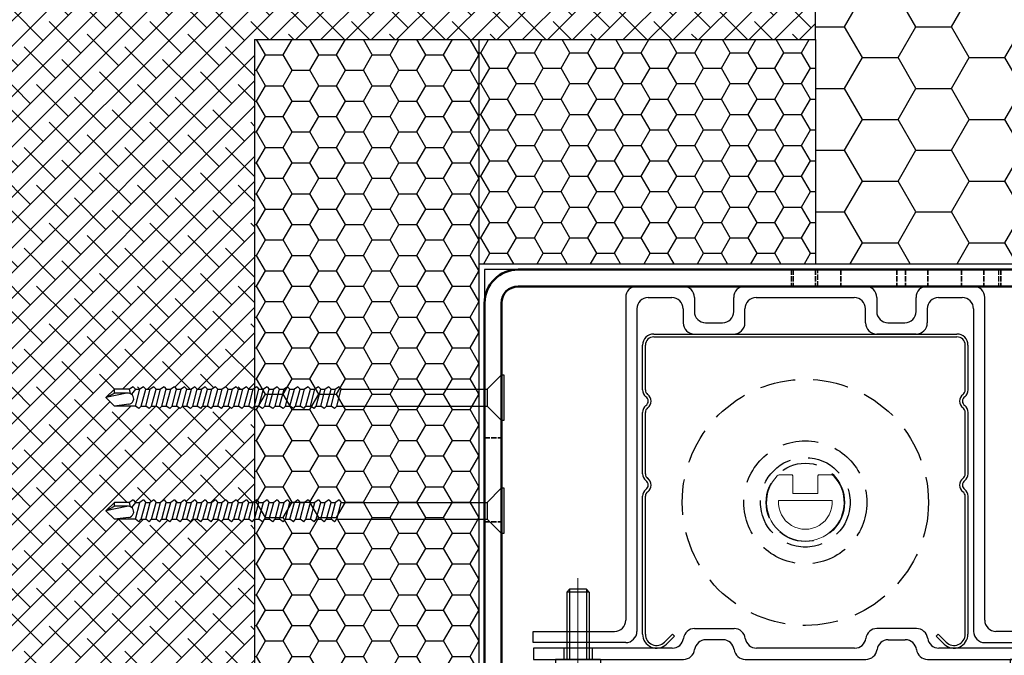
# Model space of a CAD drawing. Units: millimetres. Extents: x 3466 to 12283, y -13992 to 3272.
# Drawn here: x 6937 to 7112, y 1662 to 1775 of the extents above; entities that cross this region are included whole.
import ezdxf

# ---------------------------------------------------------------- set-up
doc = ezdxf.new("R2010")
doc.units = ezdxf.units.MM
doc.linetypes.add('DASHED', pattern=[0.2067, 0.1654, -0.0413])
doc.linetypes.add('HIDDEN', pattern=[9.525, 6.35, -3.175])
for name, color, linetype, lineweight in [('Hidden (ANSI)', 7, 'DASHED', 35), ('Hidden Narrow (ANSI)', 7, 'DASHED', 25), ('Koti', 252, 'Continuous', 20), ('tekst', 1, 'Continuous', 13), ('Visible (ANSI)', 7, 'Continuous', 50)]:
    doc.layers.add(name, color=color, linetype=linetype, lineweight=lineweight)
doc.layers.add('HIDEN', color=1, linetype='HIDDEN')
doc.layers.add('VEKA_SCREW', color=6, linetype='Continuous')

# ---------------------------------------------------------------- blocks, each defined once
blk = doc.blocks.new('zg_profil_56x58')
for p, q in [((5313.95, 1826.93), (5305.7, 1826.93)), ((5346.45, 1826.93), (5324.95, 1826.93)), ((5365.7, 1826.93), (5357.45, 1826.93)), ((5303.7, 1824.93), (5303.7, 1767.43)), ((5307.7, 1824.93), (5311.95, 1824.93)), ((5315.95, 1824.93), (5315.95, 1822.43)), ((5322.95, 1822.43), (5322.95, 1824.93)), ((5326.95, 1824.93), (5344.45, 1824.93)), ((5348.45, 1824.93), (5348.45, 1822.43)), ((5355.45, 1822.43), (5355.45, 1824.93)), ((5359.45, 1824.93), (5363.7, 1824.93)), ((5367.7, 1767.43), (5367.7, 1824.93)), ((5305.7, 1822.93), (5305.7, 1765.43)), ((5313.95, 1822.93), (5313.95, 1820.43)), ((5324.95, 1820.43), (5324.95, 1822.93)), ((5346.45, 1820.43), (5346.45, 1822.93)), ((5357.45, 1822.93), (5357.45, 1820.43)), ((5365.7, 1822.93), (5365.7, 1765.43)), ((5317.95, 1820.43), (5320.95, 1820.43)), ((5350.45, 1820.43), (5353.45, 1820.43)), ((5308.71, 1818.43), (5362.72, 1818.43)), ((5315.95, 1818.43), (5322.95, 1818.43)), ((5355.45, 1818.43), (5348.45, 1818.43)), ((5308.71, 1817.93), (5362.72, 1817.93)), ((5293.7, 1772.93), (5293.2, 1772.43)), ((5297.2, 1772.43), (5296.7, 1772.93)), ((5374.7, 1772.93), (5374.2, 1772.43)), ((5374.2, 1772.43), (5374.2, 1760.43)), ((5378.2, 1772.43), (5377.7, 1772.93)), ((5378.2, 1772.43), (5378.2, 1760.43)), ((5287.2, 1765.43), (5301.7, 1765.43)), ((5287.2, 1763.43), (5287.2, 1765.43)), ((5315.98, 1765.93), (5323.04, 1765.93)), ((5355.54, 1765.93), (5348.48, 1765.93)), ((5384.2, 1765.43), (5369.7, 1765.43)), ((5384.2, 1763.43), (5384.2, 1765.43)), ((5321.04, 1763.93), (5317.98, 1763.93)), ((5350.48, 1763.93), (5353.54, 1763.93)), ((5303.7, 1763.43), (5287.2, 1763.43)), ((5312.01, 1762.43), (5287.26, 1762.43)), ((5287.26, 1762.43), (5287.26, 1760.43)), ((5292.7, 1762.43), (5292.7, 1760.43)), ((5297.7, 1762.43), (5297.7, 1760.43)), ((5344.51, 1762.43), (5327.01, 1762.43)), ((5384.26, 1762.43), (5359.51, 1762.43)), ((5367.7, 1763.43), (5384.2, 1763.43)), ((5373.7, 1762.43), (5373.7, 1760.43)), ((5378.7, 1762.43), (5378.7, 1760.43)), ((5384.26, 1760.43), (5384.26, 1762.43)), ((5287.26, 1760.43), (5314.01, 1760.43)), ((5325.01, 1760.43), (5346.51, 1760.43)), ((5357.51, 1760.43), (5384.26, 1760.43))]:
    blk.add_line(p, q)
at = {"linetype": 'Continuous'}
for p, q in [((5306.72, 1808.46), (5306.72, 1816.44)), ((5307.22, 1808.46), (5307.22, 1816.44)), ((5364.22, 1808.46), (5364.22, 1816.44)), ((5364.72, 1808.46), (5364.72, 1816.44)), ((5306.72, 1793.5), (5306.72, 1804.47)), ((5307.22, 1793.5), (5307.22, 1804.47)), ((5364.22, 1793.5), (5364.22, 1804.47)), ((5364.72, 1793.5), (5364.72, 1804.47)), ((5306.72, 1764.92), (5306.72, 1789.52)), ((5307.22, 1764.92), (5307.22, 1789.52)), ((5364.22, 1764.92), (5364.22, 1789.52)), ((5364.72, 1764.92), (5364.72, 1789.52)), ((5310.62, 1763.51), (5312.03, 1764.92)), ((5310.97, 1763.16), (5312.38, 1764.57)), ((5312.03, 1764.92), (5312.38, 1764.57)), ((5359.41, 1764.92), (5359.05, 1764.57)), ((5360.46, 1763.16), (5359.05, 1764.57)), ((5360.82, 1763.51), (5359.41, 1764.92))]:
    blk.add_line(p, q, dxfattribs=at)
at = {"ltscale": 0.15}
for p, q in [((5293.2, 1772.43), (5293.2, 1760.43)), ((5297.2, 1772.43), (5293.2, 1772.43)), ((5293.7, 1772.93), (5293.7, 1760.43)), ((5296.7, 1772.93), (5293.7, 1772.93)), ((5296.7, 1772.93), (5296.7, 1760.43)), ((5297.2, 1772.43), (5297.2, 1760.43)), ((5378.2, 1772.43), (5374.2, 1772.43)), ((5374.7, 1772.93), (5374.7, 1760.43)), ((5377.7, 1772.93), (5374.7, 1772.93)), ((5377.7, 1772.93), (5377.7, 1760.43)), ((5299.2, 1760.43), (5291.2, 1760.43)), ((5291.2, 1760.43), (5291.2, 1757.43)), ((5299.2, 1760.43), (5299.2, 1757.43)), ((5380.2, 1760.43), (5372.2, 1760.43)), ((5372.2, 1760.43), (5372.2, 1757.43)), ((5380.2, 1760.43), (5380.2, 1757.43)), ((5299.2, 1757.43), (5291.2, 1757.43)), ((5380.2, 1757.43), (5372.2, 1757.43))]:
    blk.add_line(p, q, dxfattribs=at)
for centre, start, end in [((5305.7, 1824.93), 90, 180), ((5313.95, 1824.93), 0, 90), ((5324.95, 1824.93), 90, 180), ((5346.45, 1824.93), 0, 90), ((5357.45, 1824.93), 90, 180), ((5365.7, 1824.93), 0, 90), ((5307.7, 1822.93), 90, 180), ((5311.95, 1822.93), 0, 90), ((5326.95, 1822.93), 90, 180), ((5344.45, 1822.93), 0, 90), ((5359.45, 1822.93), 90, 180), ((5363.7, 1822.93), 0, 90), ((5317.95, 1822.43), 180, 270), ((5320.95, 1822.43), 270, 0), ((5350.45, 1822.43), 180, 270), ((5353.45, 1822.43), 270, 0), ((5315.95, 1820.43), 180, 270), ((5322.95, 1820.43), 270, 0), ((5348.45, 1820.43), 180, 270), ((5355.45, 1820.43), 270, 0), ((5301.7, 1767.43), 270, 0), ((5369.7, 1767.43), 180, 270), ((5303.7, 1765.43), 270, 0), ((5315.98, 1763.93), 90, 172.8192), ((5323.04, 1763.93), 7.1808, 90), ((5348.48, 1763.93), 90, 172.8192), ((5355.54, 1763.93), 7.1808, 90), ((5367.7, 1765.43), 180, 270), ((5312.01, 1764.43), 270, 352.8192), ((5317.98, 1761.93), 90, 172.8192), ((5321.04, 1761.93), 7.1808, 90), ((5327.01, 1764.43), 187.1808, 270), ((5344.51, 1764.43), 270, 352.8192), ((5350.48, 1761.93), 90, 172.8192), ((5353.54, 1761.93), 7.1808, 90), ((5359.51, 1764.43), 187.1808, 270), ((5314.01, 1762.43), 270, 352.8192), ((5325.01, 1762.43), 187.1808, 270), ((5346.51, 1762.43), 270, 352.8192), ((5357.51, 1762.43), 187.1808, 270)]:
    blk.add_arc(centre, 2, start, end)
at = {"linetype": 'Continuous'}
for centre, radius, start, end in [((5308.71, 1816.44), 1.99, 90, 180), ((5362.72, 1816.44), 1.99, 0, 90), ((5308.71, 1816.44), 1.49, 90, 180), ((5362.72, 1816.44), 1.49, 0, 90), ((5308.21, 1808.46), 1.5, 180, 233.1301), ((5308.21, 1808.46), 0.996, 180, 233.1301), ((5306.72, 1806.47), 1.5, 306.8699, 53.1301), ((5364.72, 1806.47), 1.5, 126.8699, 233.1301), ((5363.22, 1808.46), 0.996, 306.8699, 0), ((5363.22, 1808.46), 1.5, 306.8699, 0), ((5306.72, 1806.47), 0.997, 306.8699, 53.1301), ((5364.72, 1806.47), 0.997, 126.8699, 233.1301), ((5308.21, 1804.47), 1.5, 126.8699, 180), ((5308.21, 1804.47), 0.996, 126.8699, 180), ((5363.22, 1804.47), 0.996, 0, 53.1301), ((5363.22, 1804.47), 1.5, 0, 53.1301), ((5308.21, 1793.5), 1.5, 180, 233.1301), ((5308.21, 1793.5), 0.996, 180, 233.1301), ((5363.22, 1793.5), 0.996, 306.8699, 0), ((5363.22, 1793.5), 1.5, 306.8699, 0), ((5306.72, 1791.51), 0.997, 306.8699, 53.1301), ((5306.72, 1791.51), 1.5, 306.8699, 53.1301), ((5364.72, 1791.51), 1.5, 126.8699, 233.1301), ((5364.72, 1791.51), 0.997, 126.8699, 233.1301), ((5308.21, 1789.52), 1.5, 126.8699, 180), ((5308.21, 1789.52), 0.996, 126.8699, 180), ((5363.22, 1789.52), 0.996, 0, 53.1301), ((5363.22, 1789.52), 1.5, 0, 53.1301), ((5309.21, 1764.92), 2.49, 179.9999, 315), ((5309.21, 1764.92), 1.99, 179.9999, 315), ((5362.22, 1764.92), 2.49, 225, 0.0001), ((5362.22, 1764.92), 1.99, 225, 0.0001)]:
    blk.add_arc(centre, radius, start, end, dxfattribs=at)
at = {"layer": 'HIDEN', "color": 252}
blk.add_circle((5335.72, 1788.43), 21.94, dxfattribs=at)
at = {"layer": 'HIDEN', "color": 252, "linetype": 'HIDDEN'}
for radius in [10.97, 7.98, 6.98]:
    blk.add_circle((5335.72, 1788.43), radius, dxfattribs=at)
at = {"layer": 'Koti'}
for points in [[(5331.07, 1793.33), (5333.27, 1793.33, -0.414214), (5333.47, 1793.13), (5333.47, 1790.03), (5335.72, 1790.03), (5337.97, 1790.03), (5337.97, 1793.13, -0.414214), (5338.17, 1793.33), (5340.36, 1793.33, -0.206032), (5340.73, 1793.17, -2.32379), (5330.71, 1793.17, -0.206032)], [(5330.93, 1788.73, 1.064581), (5340.51, 1788.73)]]:
    blk.add_lwpolyline(points, format="xyb", close=True, dxfattribs=at)
at = {"layer": 'tekst', "color": 252, "ltscale": 0.2}
for p, q in [((5295.2, 1774.93), (5295.2, 1751.93)), ((5376.2, 1774.93), (5376.2, 1751.93))]:
    blk.add_line(p, q, dxfattribs=at)
blk = doc.blocks.new('com_120')
at = {"layer": 'Hidden (ANSI)', "ltscale": 5.71399}
for p, q in [((22777.93, 5573.74), (22777.93, 5570.74)), ((22781.93, 5573.74), (22781.93, 5570.74)), ((22786.43, 5573.74), (22786.43, 5570.74)), ((22796.43, 5573.74), (22796.43, 5570.74)), ((22797.93, 5573.74), (22797.93, 5570.74)), ((22801.93, 5573.74), (22801.93, 5570.74)), ((22807.93, 5573.74), (22807.93, 5570.74)), ((22811.93, 5573.74), (22811.93, 5570.74)), ((22814.93, 5573.74), (22814.93, 5570.74)), ((22818.93, 5573.74), (22818.93, 5570.74)), ((22827.93, 5573.74), (22827.93, 5570.74)), ((22831.93, 5573.74), (22831.93, 5570.74)), ((22722.93, 5543.74), (22725.93, 5543.74)), ((22722.93, 5528.74), (22725.93, 5528.74)), ((22842.93, 5503.74), (22839.93, 5503.74)), ((22842.93, 5499.74), (22839.93, 5499.74)), ((22842.93, 5490.99), (22839.93, 5490.99)), ((22842.93, 5488.49), (22839.93, 5488.49)), ((22722.93, 5477.24), (22725.93, 5477.24)), ((22722.93, 5473.24), (22725.93, 5473.24)), ((22722.93, 5462.24), (22725.93, 5462.24)), ((22722.93, 5458.24), (22725.93, 5458.24))]:
    blk.add_line(p, q, dxfattribs=at)
at = {"layer": 'Hidden Narrow (ANSI)', "ltscale": 5.71399}
for p, q in [((22777.55, 5573.74), (22777.55, 5570.74)), ((22782.31, 5570.74), (22782.31, 5573.74)), ((22814.55, 5573.74), (22814.55, 5570.74)), ((22819.31, 5570.74), (22819.31, 5573.74)), ((22842.93, 5504.12), (22839.93, 5504.12)), ((22839.93, 5499.36), (22842.93, 5499.36))]:
    blk.add_line(p, q, dxfattribs=at)
at = {"layer": 'Visible (ANSI)'}
for p, q in [((22836.93, 5573.74), (22728.93, 5573.74)), ((22728.93, 5570.74), (22836.93, 5570.74)), ((22722.93, 5567.74), (22722.93, 5453.74)), ((22725.93, 5453.74), (22725.93, 5567.74)), ((22839.93, 5567.74), (22839.93, 5546.74)), ((22842.93, 5546.74), (22842.93, 5567.74)), ((22839.93, 5546.74), (22842.93, 5546.74)), ((22839.93, 5525.74), (22839.93, 5546.74)), ((22842.93, 5546.74), (22842.93, 5525.74)), ((22842.93, 5525.74), (22839.93, 5525.74)), ((22839.93, 5525.74), (22839.93, 5483.74)), ((22842.93, 5483.74), (22842.93, 5525.74)), ((22839.93, 5483.74), (22842.93, 5483.74)), ((22725.93, 5453.74), (22722.93, 5453.74))]:
    blk.add_line(p, q, dxfattribs=at)
for centre, radius, start, end in [((22728.93, 5567.74), 6, 90, 180), ((22836.93, 5567.74), 6, 0, 90), ((22728.93, 5567.74), 3, 90, 180), ((22836.93, 5567.74), 3, 0, 90)]:
    blk.add_arc(centre, radius, start, end, dxfattribs=at)
blk = doc.blocks.new('nosilec_compact_120')
for name, p in [('com_120', (0, 0)), ('zg_profil_56x58', (17444.38, 3743.81))]:
    blk.add_blockref(name, p)

msp = doc.modelspace()

# ---------------------------------------------------------------- hatches: boundary and pattern name
at = {"ltscale": 2}
h = msp.add_hatch(dxfattribs=at)
h.set_pattern_fill('HONEY', color=256, scale=2)
h.set_pattern_definition([(0, (3419.7675, -117.861), (9.525, 5.499261), [6.35, -12.7]), (120, (3419.7675, -117.861), (-9.525, 5.499261), [6.35, -12.7]), (60, (3419.7675, -117.861), (2e-08, 10.9985226), [-12.7, 6.35])])
h.paths.add_polyline_path([(7226.56179, 1902.83651), (7078.56179, 1902.83651), (7078.56179, 1731.61612), (7120.56179, 1731.61612), (7120.56179, 1732.61612), (7140.56179, 1732.61612), (7140.56179, 1726.0946), (7140.56179, 1556.61612), (7226.56179, 1556.61612)])
h = msp.add_hatch()
h.set_pattern_fill('ANSI38', color=0)
h.set_pattern_definition([(45, (4664.3538, -4438.394), (-2.245064, 2.245064), []), (135, (4664.3538, -4438.394), (-6.7351921, 2.245064), [7.9375, -4.7625])])
h.paths.add_polyline_path([(6978.56179, 1771.61612), (7078.56179, 1771.61612), (7078.56179, 1841.61612), (6763.51169, 1841.61612), (6763.51169, 1647.83651), (6978.56179, 1647.83651), (6978.56179, 1686.11612), (6978.55582, 1686.11612), (6978.15582, 1685.66612), (6977.52088, 1686.11612), (6976.72088, 1686.11612), (6976.32088, 1685.66612), (6975.68593, 1686.11612), (6974.88593, 1686.11612), (6974.48593, 1685.66612), (6973.85099, 1686.11612), (6973.05099, 1686.11612), (6972.65099, 1685.66612), (6972.01604, 1686.11612), (6971.21604, 1686.11612), (6970.81604, 1685.66612), (6970.1811, 1686.11612), (6969.3811, 1686.11612), (6968.9811, 1685.66612), (6968.34615, 1686.11612), (6967.54615, 1686.11612), (6967.14615, 1685.66612), (6966.51121, 1686.11612), (6965.71121, 1686.11612), (6965.31121, 1685.66612), (6964.67626, 1686.11612), (6963.87626, 1686.11612), (6963.47626, 1685.66612), (6962.84132, 1686.11612), (6962.04132, 1686.11612), (6961.64132, 1685.66612), (6961.00637, 1686.11612), (6960.20637, 1686.11612), (6959.80637, 1685.66612), (6959.17143, 1686.11612), (6958.37143, 1686.11612), (6957.97143, 1685.66612), (6957.33648, 1686.11612), (6953.59978, 1686.11612), (6952.03538, 1687.61612), (6953.59978, 1689.11612), (6956.30154, 1689.11612), (6956.93648, 1689.56612), (6957.33648, 1689.11612), (6958.13648, 1689.11612), (6958.77143, 1689.56612), (6959.17143, 1689.11612), (6959.97143, 1689.11612), (6960.60637, 1689.56612), (6961.00637, 1689.11612), (6961.80637, 1689.11612), (6962.44132, 1689.56612), (6962.84132, 1689.11612), (6963.64132, 1689.11612), (6964.27626, 1689.56612), (6964.67626, 1689.11612), (6965.47626, 1689.11612), (6966.11121, 1689.56612), (6966.51121, 1689.11612), (6967.31121, 1689.11612), (6967.94615, 1689.56612), (6968.34615, 1689.11612), (6969.14615, 1689.11612), (6969.7811, 1689.56612), (6970.1811, 1689.11612), (6970.9811, 1689.11612), (6971.61604, 1689.56612), (6972.01604, 1689.11612), (6972.81604, 1689.11612), (6973.45099, 1689.56612), (6973.85099, 1689.11612), (6974.65099, 1689.11612), (6975.28593, 1689.56612), (6975.68593, 1689.11612), (6976.48593, 1689.11612), (6977.12088, 1689.56612), (6977.52088, 1689.11612), (6978.32088, 1689.11612), (6978.56179, 1689.28686), (6978.56179, 1706.28854), (6978.55582, 1706.28854), (6978.15582, 1705.83854), (6977.52088, 1706.28854), (6976.72088, 1706.28854), (6976.32088, 1705.83854), (6975.68593, 1706.28854), (6974.88593, 1706.28854), (6974.48593, 1705.83854), (6973.85099, 1706.28854), (6973.05099, 1706.28854), (6972.65099, 1705.83854), (6972.01604, 1706.28854), (6971.21604, 1706.28854), (6970.81604, 1705.83854), (6970.1811, 1706.28854), (6969.3811, 1706.28854), (6968.9811, 1705.83854), (6968.34615, 1706.28854), (6967.54615, 1706.28854), (6967.14615, 1705.83854), (6966.51121, 1706.28854), (6965.71121, 1706.28854), (6965.31121, 1705.83854), (6964.67626, 1706.28854), (6963.87626, 1706.28854), (6963.47626, 1705.83854), (6962.84132, 1706.28854), (6962.04132, 1706.28854), (6961.64132, 1705.83854), (6961.00637, 1706.28854), (6960.20637, 1706.28854), (6959.80637, 1705.83854), (6959.17143, 1706.28854), (6958.37143, 1706.28854), (6957.97143, 1705.83854), (6957.33648, 1706.28854), (6953.59978, 1706.28854), (6952.03538, 1707.78854), (6953.59978, 1709.28854), (6956.30154, 1709.28854), (6956.93648, 1709.73854), (6957.33648, 1709.28854), (6958.13648, 1709.28854), (6958.77143, 1709.73854), (6959.17143, 1709.28854), (6959.97143, 1709.28854), (6960.60637, 1709.73854), (6961.00637, 1709.28854), (6961.80637, 1709.28854), (6962.44132, 1709.73854), (6962.84132, 1709.28854), (6963.64132, 1709.28854), (6964.27626, 1709.73854), (6964.67626, 1709.28854), (6965.47626, 1709.28854), (6966.11121, 1709.73854), (6966.51121, 1709.28854), (6967.31121, 1709.28854), (6967.94615, 1709.73854), (6968.34615, 1709.28854), (6969.14615, 1709.28854), (6969.7811, 1709.73854), (6970.1811, 1709.28854), (6970.9811, 1709.28854), (6971.61604, 1709.73854), (6972.01604, 1709.28854), (6972.81604, 1709.28854), (6973.45099, 1709.73854), (6973.85099, 1709.28854), (6974.65099, 1709.28854), (6975.28593, 1709.73854), (6975.68593, 1709.28854), (6976.48593, 1709.28854), (6977.12088, 1709.73854), (6977.52088, 1709.28854), (6978.32088, 1709.28854), (6978.56179, 1709.45929)])
h = msp.add_hatch()
h.set_pattern_fill('HONEY', color=256)
h.set_pattern_definition([(0, (3465.7675, -122.8609), (4.7625, 2.7496306), [3.175, -6.35]), (120, (3465.7675, -122.8609), (-4.7625, 2.7496307), [3.175, -6.35]), (60, (3465.7675, -122.8609), (1e-08, 5.4992613), [-6.35, 3.175])])
h.paths.add_polyline_path([(7018.56179, 1771.61612), (6978.56179, 1771.61612), (6978.56179, 1621.61612), (7018.56179, 1621.61612)])
h = msp.add_hatch()
h.set_pattern_fill('HONEY', color=0)
h.set_pattern_definition([(0, (2567.5593, -292.9734), (4.7625, 2.7496306), [3.175, -6.35]), (120, (2567.5593, -292.9734), (-4.7625, 2.7496307), [3.175, -6.35]), (60, (2567.5593, -292.9734), (1e-08, 5.4992613), [-6.35, 3.175])])
h.paths.add_polyline_path([(7078.56179, 1731.61612), (7078.56179, 1771.61612), (7018.56179, 1771.61612), (7018.56179, 1731.61612)])

# ---------------------------------------------------------------- linework, layer by layer
for p, q in [((7078.56179, 1771.61612), (7078.56179, 1902.83651)), ((6978.56179, 1771.61612), (6978.56179, 1621.61612)), ((6978.56179, 1771.61612), (7078.56179, 1771.61612)), ((7018.56179, 1771.61612), (7018.56179, 1731.61612)), ((7078.56179, 1771.61612), (7078.56179, 1731.61612))]:
    msp.add_line(p, q)
at = {"color": 252}
for p, q in [((7018.56179, 1731.61612), (7124.56179, 1731.61612)), ((7018.56179, 1731.61612), (7018.56179, 1557.61612)), ((7124.56179, 1730.61612), (7019.56179, 1730.61612)), ((7019.56179, 1730.61612), (7019.56179, 1557.61612))]:
    msp.add_line(p, q, dxfattribs=at)
at = {"layer": 'VEKA_SCREW', "color": 252}
for p, q in [((7020.03538, 1709.28854), (7022.53538, 1711.78854)), ((7022.53538, 1711.78854), (7022.53538, 1703.78854)), ((7023.03538, 1711.78854), (7022.53538, 1711.78854)), ((7023.03538, 1703.78854), (7023.03538, 1711.78854)), ((6953.59978, 1709.28854), (6952.03538, 1707.78854)), ((6953.59978, 1708.58854), (6953.59978, 1709.28854)), ((6956.30154, 1709.28854), (6953.59978, 1709.28854)), ((6956.93648, 1709.73854), (6956.30154, 1709.28854)), ((6956.45221, 1708.49753), (6956.30154, 1709.28854)), ((6957.33648, 1709.28854), (6956.62622, 1708.39534)), ((6956.93648, 1709.73854), (6957.33648, 1709.28854)), ((6957.33648, 1706.28854), (6958.13648, 1709.28854)), ((6957.33648, 1709.28854), (6958.13648, 1709.28854)), ((6958.77143, 1709.73854), (6958.13648, 1709.28854)), ((6958.37143, 1706.28854), (6959.17143, 1709.28854)), ((6958.77143, 1709.73854), (6959.17143, 1709.28854)), ((6959.17143, 1706.28854), (6959.97143, 1709.28854)), ((6959.17143, 1709.28854), (6959.97143, 1709.28854)), ((6960.60637, 1709.73854), (6959.97143, 1709.28854)), ((6960.20637, 1706.28854), (6961.00637, 1709.28854)), ((6960.60637, 1709.73854), (6961.00637, 1709.28854)), ((6961.00637, 1706.28854), (6961.80637, 1709.28854)), ((6961.00637, 1709.28854), (6961.80637, 1709.28854)), ((6962.44132, 1709.73854), (6961.80637, 1709.28854)), ((6962.04132, 1706.28854), (6962.84132, 1709.28854)), ((6962.44132, 1709.73854), (6962.84132, 1709.28854)), ((6962.84132, 1706.28854), (6963.64132, 1709.28854)), ((6962.84132, 1709.28854), (6963.64132, 1709.28854)), ((6964.27626, 1709.73854), (6963.64132, 1709.28854)), ((6963.87626, 1706.28854), (6964.67626, 1709.28854)), ((6964.27626, 1709.73854), (6964.67626, 1709.28854)), ((6964.67626, 1706.28854), (6965.47626, 1709.28854)), ((6964.67626, 1709.28854), (6965.47626, 1709.28854)), ((6966.11121, 1709.73854), (6965.47626, 1709.28854)), ((6965.71121, 1706.28854), (6966.51121, 1709.28854)), ((6966.11121, 1709.73854), (6966.51121, 1709.28854)), ((6966.51121, 1706.28854), (6967.31121, 1709.28854)), ((6966.51121, 1709.28854), (6967.31121, 1709.28854)), ((6967.94615, 1709.73854), (6967.31121, 1709.28854)), ((6967.54615, 1706.28854), (6968.34615, 1709.28854)), ((6967.94615, 1709.73854), (6968.34615, 1709.28854)), ((6968.34615, 1706.28854), (6969.14615, 1709.28854)), ((6968.34615, 1709.28854), (6969.14615, 1709.28854)), ((6969.7811, 1709.73854), (6969.14615, 1709.28854)), ((6969.3811, 1706.28854), (6970.1811, 1709.28854)), ((6969.7811, 1709.73854), (6970.1811, 1709.28854)), ((6970.1811, 1706.28854), (6970.9811, 1709.28854)), ((6970.1811, 1709.28854), (6970.9811, 1709.28854)), ((6971.61604, 1709.73854), (6970.9811, 1709.28854)), ((6971.21604, 1706.28854), (6972.01604, 1709.28854)), ((6971.61604, 1709.73854), (6972.01604, 1709.28854)), ((6972.01604, 1706.28854), (6972.81604, 1709.28854)), ((6972.01604, 1709.28854), (6972.81604, 1709.28854)), ((6973.45099, 1709.73854), (6972.81604, 1709.28854)), ((6973.05099, 1706.28854), (6973.85099, 1709.28854)), ((6973.45099, 1709.73854), (6973.85099, 1709.28854)), ((6973.85099, 1706.28854), (6974.65099, 1709.28854)), ((6973.85099, 1709.28854), (6974.65099, 1709.28854)), ((6975.28593, 1709.73854), (6974.65099, 1709.28854)), ((6974.88593, 1706.28854), (6975.68593, 1709.28854)), ((6975.28593, 1709.73854), (6975.68593, 1709.28854)), ((6975.68593, 1706.28854), (6976.48593, 1709.28854)), ((6975.68593, 1709.28854), (6976.48593, 1709.28854)), ((6977.12088, 1709.73854), (6976.48593, 1709.28854)), ((6976.72088, 1706.28854), (6977.52088, 1709.28854)), ((6977.12088, 1709.73854), (6977.52088, 1709.28854)), ((6977.52088, 1706.28854), (6978.32088, 1709.28854)), ((6977.52088, 1709.28854), (6978.32088, 1709.28854)), ((6978.95582, 1709.73854), (6978.32088, 1709.28854)), ((6978.55582, 1706.28854), (6979.35582, 1709.28854)), ((6978.95582, 1709.73854), (6979.35582, 1709.28854)), ((6979.35582, 1706.28854), (6980.15582, 1709.28854)), ((6979.35582, 1709.28854), (6980.15582, 1709.28854)), ((6980.79077, 1709.73854), (6980.15582, 1709.28854)), ((6980.39077, 1706.28854), (6981.19077, 1709.28854)), ((6980.79077, 1709.73854), (6981.19077, 1709.28854)), ((6981.19077, 1706.28854), (6981.99077, 1709.28854)), ((6981.19077, 1709.28854), (6981.99077, 1709.28854)), ((6982.62571, 1709.73854), (6981.99077, 1709.28854)), ((6982.22571, 1706.28854), (6983.02571, 1709.28854)), ((6982.62571, 1709.73854), (6983.02571, 1709.28854)), ((6983.02571, 1706.28854), (6983.82571, 1709.28854)), ((6983.02571, 1709.28854), (6983.82571, 1709.28854)), ((6984.46066, 1709.73854), (6983.82571, 1709.28854)), ((6984.06066, 1706.28854), (6984.86066, 1709.28854)), ((6984.46066, 1709.73854), (6984.86066, 1709.28854)), ((6984.86066, 1706.28854), (6985.66066, 1709.28854)), ((6984.86066, 1709.28854), (6985.66066, 1709.28854)), ((6986.2956, 1709.73854), (6985.66066, 1709.28854)), ((6985.8956, 1706.28854), (6986.6956, 1709.28854)), ((6986.2956, 1709.73854), (6986.6956, 1709.28854)), ((6986.6956, 1706.28854), (6987.4956, 1709.28854)), ((6986.6956, 1709.28854), (6987.4956, 1709.28854)), ((6988.13055, 1709.73854), (6987.4956, 1709.28854)), ((6987.73055, 1706.28854), (6988.53055, 1709.28854)), ((6988.13055, 1709.73854), (6988.53055, 1709.28854)), ((6988.53055, 1706.28854), (6989.33055, 1709.28854)), ((6988.53055, 1709.28854), (6989.33055, 1709.28854)), ((6989.96549, 1709.73854), (6989.33055, 1709.28854)), ((6989.56549, 1706.28854), (6990.36549, 1709.28854)), ((6989.96549, 1709.73854), (6990.36549, 1709.28854)), ((6990.36549, 1706.28854), (6991.16549, 1709.28854)), ((6990.36549, 1709.28854), (6991.16549, 1709.28854)), ((6991.80044, 1709.73854), (6991.16549, 1709.28854)), ((6991.40044, 1706.28854), (6992.20044, 1709.28854)), ((6991.80044, 1709.73854), (6992.20044, 1709.28854)), ((6992.20044, 1706.28854), (6993.00044, 1709.28854)), ((6992.20044, 1709.28854), (6993.00044, 1709.28854)), ((6993.63538, 1709.73854), (6993.00044, 1709.28854)), ((6993.23538, 1706.28854), (6994.03538, 1709.28854)), ((6993.63538, 1709.73854), (6994.03538, 1709.28854)), ((6994.03538, 1709.28854), (7020.03538, 1709.28854)), ((7020.03538, 1709.28854), (7020.03538, 1706.28854)), ((6952.03538, 1707.78854), (6953.59978, 1708.58854)), ((6955.83436, 1708.56813), (6952.03538, 1707.78854)), ((6952.03538, 1707.78854), (6953.59978, 1706.28854)), ((6956.03538, 1708.58854), (6953.59978, 1708.58854)), ((6956.15474, 1706.59569), (6953.59978, 1706.28854)), ((6957.33648, 1706.28854), (6953.59978, 1706.28854)), ((6957.97143, 1705.83854), (6957.33648, 1706.28854)), ((6957.97143, 1705.83854), (6958.37143, 1706.28854)), ((6958.37143, 1706.28854), (6959.17143, 1706.28854)), ((6959.80637, 1705.83854), (6959.17143, 1706.28854)), ((6959.80637, 1705.83854), (6960.20637, 1706.28854)), ((6960.20637, 1706.28854), (6961.00637, 1706.28854)), ((6961.64132, 1705.83854), (6961.00637, 1706.28854)), ((6961.64132, 1705.83854), (6962.04132, 1706.28854)), ((6962.04132, 1706.28854), (6962.84132, 1706.28854)), ((6963.47626, 1705.83854), (6962.84132, 1706.28854)), ((6963.47626, 1705.83854), (6963.87626, 1706.28854)), ((6963.87626, 1706.28854), (6964.67626, 1706.28854)), ((6965.31121, 1705.83854), (6964.67626, 1706.28854)), ((6965.31121, 1705.83854), (6965.71121, 1706.28854)), ((6965.71121, 1706.28854), (6966.51121, 1706.28854)), ((6967.14615, 1705.83854), (6966.51121, 1706.28854)), ((6967.14615, 1705.83854), (6967.54615, 1706.28854)), ((6967.54615, 1706.28854), (6968.34615, 1706.28854)), ((6968.9811, 1705.83854), (6968.34615, 1706.28854)), ((6968.9811, 1705.83854), (6969.3811, 1706.28854)), ((6969.3811, 1706.28854), (6970.1811, 1706.28854)), ((6970.81604, 1705.83854), (6970.1811, 1706.28854)), ((6970.81604, 1705.83854), (6971.21604, 1706.28854)), ((6971.21604, 1706.28854), (6972.01604, 1706.28854)), ((6972.65099, 1705.83854), (6972.01604, 1706.28854)), ((6972.65099, 1705.83854), (6973.05099, 1706.28854)), ((6973.05099, 1706.28854), (6973.85099, 1706.28854)), ((6974.48593, 1705.83854), (6973.85099, 1706.28854)), ((6974.48593, 1705.83854), (6974.88593, 1706.28854)), ((6974.88593, 1706.28854), (6975.68593, 1706.28854)), ((6976.32088, 1705.83854), (6975.68593, 1706.28854)), ((6976.32088, 1705.83854), (6976.72088, 1706.28854)), ((6976.72088, 1706.28854), (6977.52088, 1706.28854)), ((6978.15582, 1705.83854), (6977.52088, 1706.28854)), ((6978.15582, 1705.83854), (6978.55582, 1706.28854)), ((6978.55582, 1706.28854), (6979.35582, 1706.28854)), ((6979.99077, 1705.83854), (6979.35582, 1706.28854)), ((6979.99077, 1705.83854), (6980.39077, 1706.28854)), ((6980.39077, 1706.28854), (6981.19077, 1706.28854)), ((6981.82571, 1705.83854), (6981.19077, 1706.28854)), ((6981.82571, 1705.83854), (6982.22571, 1706.28854)), ((6982.22571, 1706.28854), (6983.02571, 1706.28854)), ((6983.66066, 1705.83854), (6983.02571, 1706.28854)), ((6983.66066, 1705.83854), (6984.06066, 1706.28854)), ((6984.06066, 1706.28854), (6984.86066, 1706.28854)), ((6985.4956, 1705.83854), (6984.86066, 1706.28854)), ((6985.4956, 1705.83854), (6985.8956, 1706.28854)), ((6985.8956, 1706.28854), (6986.6956, 1706.28854)), ((6987.33055, 1705.83854), (6986.6956, 1706.28854)), ((6987.33055, 1705.83854), (6987.73055, 1706.28854)), ((6987.73055, 1706.28854), (6988.53055, 1706.28854)), ((6989.16549, 1705.83854), (6988.53055, 1706.28854)), ((6989.16549, 1705.83854), (6989.56549, 1706.28854)), ((6989.56549, 1706.28854), (6990.36549, 1706.28854)), ((6991.00044, 1705.83854), (6990.36549, 1706.28854)), ((6991.00044, 1705.83854), (6991.40044, 1706.28854)), ((6991.40044, 1706.28854), (6992.20044, 1706.28854)), ((6992.83538, 1705.83854), (6992.20044, 1706.28854)), ((6992.83538, 1705.83854), (6993.23538, 1706.28854)), ((6993.23538, 1706.28854), (7020.03538, 1706.28855)), ((7022.53538, 1703.78854), (7020.03538, 1706.28854)), ((7022.53538, 1703.78854), (7023.03538, 1703.78854)), ((7020.03538, 1689.11612), (7022.53538, 1691.61612)), ((7022.53538, 1691.61612), (7022.53538, 1683.61612)), ((7023.03538, 1691.61612), (7022.53538, 1691.61612)), ((7023.03538, 1683.61612), (7023.03538, 1691.61612)), ((6953.59978, 1689.11612), (6952.03538, 1687.61612)), ((6952.03538, 1687.61612), (6953.59978, 1688.41612)), ((6955.83436, 1688.3957), (6952.03538, 1687.61612)), ((6953.59978, 1688.41612), (6953.59978, 1689.11612)), ((6956.30154, 1689.11612), (6953.59978, 1689.11612)), ((6956.03538, 1688.41612), (6953.59978, 1688.41612)), ((6956.93648, 1689.56612), (6956.30154, 1689.11612)), ((6956.45221, 1688.3251), (6956.30154, 1689.11612)), ((6957.33648, 1689.11612), (6956.62622, 1688.22291)), ((6956.93648, 1689.56612), (6957.33648, 1689.11612)), ((6957.33648, 1686.11612), (6958.13648, 1689.11612)), ((6957.33648, 1689.11612), (6958.13648, 1689.11612)), ((6958.77143, 1689.56612), (6958.13648, 1689.11612)), ((6958.37143, 1686.11612), (6959.17143, 1689.11612)), ((6958.77143, 1689.56612), (6959.17143, 1689.11612)), ((6959.17143, 1686.11612), (6959.97143, 1689.11612)), ((6959.17143, 1689.11612), (6959.97143, 1689.11612)), ((6960.60637, 1689.56612), (6959.97143, 1689.11612)), ((6960.20637, 1686.11612), (6961.00637, 1689.11612)), ((6960.60637, 1689.56612), (6961.00637, 1689.11612)), ((6961.00637, 1686.11612), (6961.80637, 1689.11612)), ((6961.00637, 1689.11612), (6961.80637, 1689.11612)), ((6962.44132, 1689.56612), (6961.80637, 1689.11612)), ((6962.04132, 1686.11612), (6962.84132, 1689.11612)), ((6962.44132, 1689.56612), (6962.84132, 1689.11612)), ((6962.84132, 1686.11612), (6963.64132, 1689.11612)), ((6962.84132, 1689.11612), (6963.64132, 1689.11612)), ((6964.27626, 1689.56612), (6963.64132, 1689.11612)), ((6963.87626, 1686.11612), (6964.67626, 1689.11612)), ((6964.27626, 1689.56612), (6964.67626, 1689.11612)), ((6964.67626, 1686.11612), (6965.47626, 1689.11612)), ((6964.67626, 1689.11612), (6965.47626, 1689.11612)), ((6966.11121, 1689.56612), (6965.47626, 1689.11612)), ((6965.71121, 1686.11612), (6966.51121, 1689.11612)), ((6966.11121, 1689.56612), (6966.51121, 1689.11612)), ((6966.51121, 1686.11612), (6967.31121, 1689.11612)), ((6966.51121, 1689.11612), (6967.31121, 1689.11612)), ((6967.94615, 1689.56612), (6967.31121, 1689.11612)), ((6967.54615, 1686.11612), (6968.34615, 1689.11612)), ((6967.94615, 1689.56612), (6968.34615, 1689.11612)), ((6968.34615, 1686.11612), (6969.14615, 1689.11612)), ((6968.34615, 1689.11612), (6969.14615, 1689.11612)), ((6969.7811, 1689.56612), (6969.14615, 1689.11612)), ((6969.3811, 1686.11612), (6970.1811, 1689.11612)), ((6969.7811, 1689.56612), (6970.1811, 1689.11612)), ((6970.1811, 1686.11612), (6970.9811, 1689.11612)), ((6970.1811, 1689.11612), (6970.9811, 1689.11612)), ((6971.61604, 1689.56612), (6970.9811, 1689.11612)), ((6971.21604, 1686.11612), (6972.01604, 1689.11612)), ((6971.61604, 1689.56612), (6972.01604, 1689.11612)), ((6972.01604, 1686.11612), (6972.81604, 1689.11612)), ((6972.01604, 1689.11612), (6972.81604, 1689.11612)), ((6973.45099, 1689.56612), (6972.81604, 1689.11612)), ((6973.05099, 1686.11612), (6973.85099, 1689.11612)), ((6973.45099, 1689.56612), (6973.85099, 1689.11612)), ((6973.85099, 1686.11612), (6974.65099, 1689.11612)), ((6973.85099, 1689.11612), (6974.65099, 1689.11612)), ((6975.28593, 1689.56612), (6974.65099, 1689.11612)), ((6974.88593, 1686.11612), (6975.68593, 1689.11612)), ((6975.28593, 1689.56612), (6975.68593, 1689.11612)), ((6975.68593, 1686.11612), (6976.48593, 1689.11612)), ((6975.68593, 1689.11612), (6976.48593, 1689.11612)), ((6977.12088, 1689.56612), (6976.48593, 1689.11612)), ((6976.72088, 1686.11612), (6977.52088, 1689.11612)), ((6977.12088, 1689.56612), (6977.52088, 1689.11612)), ((6977.52088, 1686.11612), (6978.32088, 1689.11612)), ((6977.52088, 1689.11612), (6978.32088, 1689.11612)), ((6978.95582, 1689.56612), (6978.32088, 1689.11612)), ((6978.55582, 1686.11612), (6979.35582, 1689.11612)), ((6978.95582, 1689.56612), (6979.35582, 1689.11612)), ((6979.35582, 1686.11612), (6980.15582, 1689.11612)), ((6979.35582, 1689.11612), (6980.15582, 1689.11612)), ((6980.79077, 1689.56612), (6980.15582, 1689.11612)), ((6980.39077, 1686.11612), (6981.19077, 1689.11612)), ((6980.79077, 1689.56612), (6981.19077, 1689.11612)), ((6981.19077, 1686.11612), (6981.99077, 1689.11612)), ((6981.19077, 1689.11612), (6981.99077, 1689.11612)), ((6982.62571, 1689.56612), (6981.99077, 1689.11612)), ((6982.22571, 1686.11612), (6983.02571, 1689.11612)), ((6982.62571, 1689.56612), (6983.02571, 1689.11612)), ((6983.02571, 1686.11612), (6983.82571, 1689.11612)), ((6983.02571, 1689.11612), (6983.82571, 1689.11612)), ((6984.46066, 1689.56612), (6983.82571, 1689.11612)), ((6984.06066, 1686.11612), (6984.86066, 1689.11612)), ((6984.46066, 1689.56612), (6984.86066, 1689.11612)), ((6984.86066, 1686.11612), (6985.66066, 1689.11612)), ((6984.86066, 1689.11612), (6985.66066, 1689.11612)), ((6986.2956, 1689.56612), (6985.66066, 1689.11612)), ((6985.8956, 1686.11612), (6986.6956, 1689.11612)), ((6986.2956, 1689.56612), (6986.6956, 1689.11612)), ((6986.6956, 1686.11612), (6987.4956, 1689.11612)), ((6986.6956, 1689.11612), (6987.4956, 1689.11612)), ((6988.13055, 1689.56612), (6987.4956, 1689.11612)), ((6987.73055, 1686.11612), (6988.53055, 1689.11612)), ((6988.13055, 1689.56612), (6988.53055, 1689.11612)), ((6988.53055, 1686.11612), (6989.33055, 1689.11612)), ((6988.53055, 1689.11612), (6989.33055, 1689.11612)), ((6989.96549, 1689.56612), (6989.33055, 1689.11612)), ((6989.56549, 1686.11612), (6990.36549, 1689.11612)), ((6989.96549, 1689.56612), (6990.36549, 1689.11612)), ((6990.36549, 1686.11612), (6991.16549, 1689.11612)), ((6990.36549, 1689.11612), (6991.16549, 1689.11612)), ((6991.80044, 1689.56612), (6991.16549, 1689.11612)), ((6991.40044, 1686.11612), (6992.20044, 1689.11612)), ((6991.80044, 1689.56612), (6992.20044, 1689.11612)), ((6992.20044, 1686.11612), (6993.00044, 1689.11612)), ((6992.20044, 1689.11612), (6993.00044, 1689.11612)), ((6993.63538, 1689.56612), (6993.00044, 1689.11612)), ((6993.23538, 1686.11612), (6994.03538, 1689.11612)), ((6993.63538, 1689.56612), (6994.03538, 1689.11612)), ((6994.03538, 1689.11612), (7020.03538, 1689.11611)), ((7020.03538, 1689.11612), (7020.03538, 1686.11612)), ((6952.03538, 1687.61612), (6953.59978, 1686.11612)), ((6956.15474, 1686.42326), (6953.59978, 1686.11612)), ((6957.33648, 1686.11612), (6953.59978, 1686.11612)), ((6957.97143, 1685.66612), (6957.33648, 1686.11612)), ((6957.97143, 1685.66612), (6958.37143, 1686.11612)), ((6958.37143, 1686.11612), (6959.17143, 1686.11612)), ((6959.80637, 1685.66612), (6959.17143, 1686.11612)), ((6959.80637, 1685.66612), (6960.20637, 1686.11612)), ((6960.20637, 1686.11612), (6961.00637, 1686.11612)), ((6961.64132, 1685.66612), (6961.00637, 1686.11612)), ((6961.64132, 1685.66612), (6962.04132, 1686.11612)), ((6962.04132, 1686.11612), (6962.84132, 1686.11612)), ((6963.47626, 1685.66612), (6962.84132, 1686.11612)), ((6963.47626, 1685.66612), (6963.87626, 1686.11612)), ((6963.87626, 1686.11612), (6964.67626, 1686.11612)), ((6965.31121, 1685.66612), (6964.67626, 1686.11612)), ((6965.31121, 1685.66612), (6965.71121, 1686.11612)), ((6965.71121, 1686.11612), (6966.51121, 1686.11612)), ((6967.14615, 1685.66612), (6966.51121, 1686.11612)), ((6967.14615, 1685.66612), (6967.54615, 1686.11612)), ((6967.54615, 1686.11612), (6968.34615, 1686.11612)), ((6968.9811, 1685.66612), (6968.34615, 1686.11612)), ((6968.9811, 1685.66612), (6969.3811, 1686.11612)), ((6969.3811, 1686.11612), (6970.1811, 1686.11612)), ((6970.81604, 1685.66612), (6970.1811, 1686.11612)), ((6970.81604, 1685.66612), (6971.21604, 1686.11612)), ((6971.21604, 1686.11612), (6972.01604, 1686.11612)), ((6972.65099, 1685.66612), (6972.01604, 1686.11612)), ((6972.65099, 1685.66612), (6973.05099, 1686.11612)), ((6973.05099, 1686.11612), (6973.85099, 1686.11612)), ((6974.48593, 1685.66612), (6973.85099, 1686.11612)), ((6974.48593, 1685.66612), (6974.88593, 1686.11612)), ((6974.88593, 1686.11612), (6975.68593, 1686.11612)), ((6976.32088, 1685.66612), (6975.68593, 1686.11612)), ((6976.32088, 1685.66612), (6976.72088, 1686.11612)), ((6976.72088, 1686.11612), (6977.52088, 1686.11612)), ((6978.15582, 1685.66612), (6977.52088, 1686.11612)), ((6978.15582, 1685.66612), (6978.55582, 1686.11612)), ((6978.55582, 1686.11612), (6979.35582, 1686.11612)), ((6979.99077, 1685.66612), (6979.35582, 1686.11612)), ((6979.99077, 1685.66612), (6980.39077, 1686.11612)), ((6980.39077, 1686.11612), (6981.19077, 1686.11612)), ((6981.82571, 1685.66612), (6981.19077, 1686.11612)), ((6981.82571, 1685.66612), (6982.22571, 1686.11612)), ((6982.22571, 1686.11612), (6983.02571, 1686.11612)), ((6983.66066, 1685.66612), (6983.02571, 1686.11612)), ((6983.66066, 1685.66612), (6984.06066, 1686.11612)), ((6984.06066, 1686.11612), (6984.86066, 1686.11612)), ((6985.4956, 1685.66612), (6984.86066, 1686.11612)), ((6985.4956, 1685.66612), (6985.8956, 1686.11612)), ((6985.8956, 1686.11612), (6986.6956, 1686.11612)), ((6987.33055, 1685.66612), (6986.6956, 1686.11612)), ((6987.33055, 1685.66612), (6987.73055, 1686.11612)), ((6987.73055, 1686.11612), (6988.53055, 1686.11612)), ((6989.16549, 1685.66612), (6988.53055, 1686.11612)), ((6989.16549, 1685.66612), (6989.56549, 1686.11612)), ((6989.56549, 1686.11612), (6990.36549, 1686.11612)), ((6991.00044, 1685.66612), (6990.36549, 1686.11612)), ((6991.00044, 1685.66612), (6991.40044, 1686.11612)), ((6991.40044, 1686.11612), (6992.20044, 1686.11612)), ((6992.83538, 1685.66612), (6992.20044, 1686.11612)), ((6992.83538, 1685.66612), (6993.23538, 1686.11612)), ((6993.23538, 1686.11612), (7020.03538, 1686.11612)), ((7022.53538, 1683.61612), (7020.03538, 1686.11612)), ((7022.53538, 1683.61612), (7023.03538, 1683.61612))]:
    msp.add_line(p, q, dxfattribs=at)
for centre in [(6956.03538, 1707.58854), (6956.03538, 1687.41612)]:
    msp.add_arc(centre, 1, 276.855026, 101.59665, dxfattribs=at)

# ---------------------------------------------------------------- block references
msp.add_blockref('nosilec_compact_120', (-15703.36679, -3843.12259))

doc.saveas('drawing.dxf')
